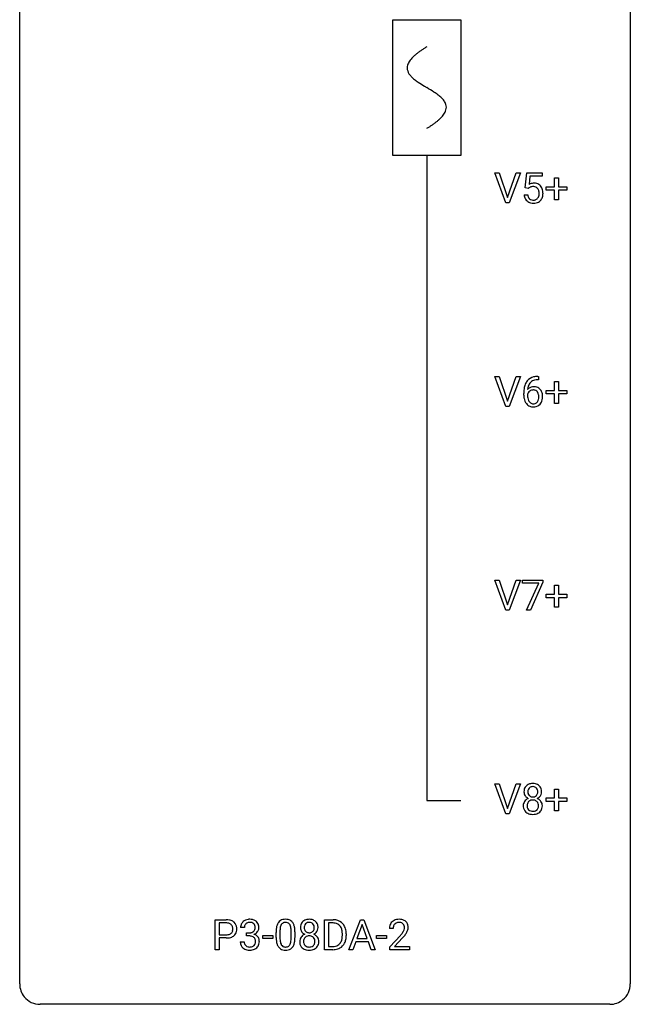
# Model space of a CAD drawing. Extents: x 2.8 to 26.6, y -2.8 to 76.6.
# Drawn here: x 2.8 to 26.6, y -2.8 to 35.6 of the extents above; entities that cross this region are included whole.
import ezdxf

# ---------------------------------------------------------------- set-up
doc = ezdxf.new("R2010")
doc.units = 0
for name, color, linetype in [('DEFAULT_255_1_234', 255, 'CONTINUOUS'), ('DEFAULT_255_2_778', 255, 'CONTINUOUS'), ('DEFAULT_255_2_778_1', 255, 'CONTINUOUS')]:
    doc.layers.add(name, color=color, linetype=linetype)

msp = doc.modelspace()

# ---------------------------------------------------------------- linework, layer by layer
at = {"layer": 'DEFAULT_255_1_234'}
for p, q in [((21.736, 28.453), (21.303, 29.622)), ((21.303, 29.622), (21.471, 29.622)), ((21.471, 29.622), (21.803, 28.658)), ((21.803, 28.658), (22.137, 29.622)), ((22.306, 29.622), (21.872, 28.453)), ((22.137, 29.622), (22.306, 29.622)), ((22.492, 29.039), (22.552, 29.622)), ((22.552, 29.622), (23.151, 29.622)), ((23.151, 29.622), (23.151, 29.485)), ((22.678, 29.485), (22.642, 29.166)), ((23.151, 29.485), (22.678, 29.485)), ((23.639, 29.08), (23.639, 29.422)), ((23.639, 29.422), (23.789, 29.422)), ((23.789, 29.422), (23.789, 29.08)), ((22.611, 29.009), (22.492, 29.039)), ((22.651, 29.041), (22.611, 29.009)), ((23.313, 28.94), (23.313, 29.08)), ((23.313, 29.08), (23.639, 29.08)), ((23.639, 28.94), (23.313, 28.94)), ((23.639, 28.57), (23.639, 28.94)), ((23.789, 29.08), (24.115, 29.08)), ((24.115, 28.94), (23.789, 28.94)), ((23.789, 28.94), (23.789, 28.57)), ((24.115, 29.08), (24.115, 28.94)), ((21.872, 28.453), (21.736, 28.453)), ((22.451, 28.761), (22.591, 28.761)), ((23.789, 28.57), (23.639, 28.57)), ((21.736, 20.515), (21.303, 21.685)), ((21.303, 21.685), (21.471, 21.685)), ((21.471, 21.685), (21.803, 20.72)), ((21.803, 20.72), (22.137, 21.685)), ((22.306, 21.685), (21.872, 20.515)), ((22.137, 21.685), (22.306, 21.685)), ((23.007, 21.56), (22.98, 21.56)), ((22.981, 21.686), (23.007, 21.686)), ((23.007, 21.686), (23.007, 21.56)), ((23.313, 21.002), (23.313, 21.143)), ((23.313, 21.143), (23.639, 21.143)), ((23.639, 21.143), (23.639, 21.484)), ((23.639, 21.484), (23.789, 21.484)), ((23.789, 21.484), (23.789, 21.143)), ((23.789, 21.143), (24.115, 21.143)), ((24.115, 21.143), (24.115, 21.002)), ((22.433, 20.96), (22.433, 21.017)), ((22.582, 20.998), (22.582, 20.943)), ((23.639, 21.002), (23.313, 21.002)), ((23.639, 20.633), (23.639, 21.002)), ((24.115, 21.002), (23.789, 21.002)), ((23.789, 21.002), (23.789, 20.633)), ((21.872, 20.515), (21.736, 20.515)), ((23.789, 20.633), (23.639, 20.633)), ((21.736, 12.578), (21.303, 13.747)), ((21.303, 13.747), (21.471, 13.747)), ((21.471, 13.747), (21.803, 12.783)), ((21.803, 12.783), (22.137, 13.747)), ((22.306, 13.747), (21.872, 12.578)), ((22.137, 13.747), (22.306, 13.747)), ((22.389, 13.625), (22.389, 13.747)), ((22.389, 13.747), (23.179, 13.747)), ((23.022, 13.625), (22.389, 13.625)), ((22.539, 12.578), (23.022, 13.625)), ((23.179, 13.664), (22.695, 12.578)), ((23.179, 13.747), (23.179, 13.664)), ((23.639, 13.205), (23.639, 13.547)), ((23.639, 13.547), (23.789, 13.547)), ((23.789, 13.547), (23.789, 13.205)), ((23.313, 13.065), (23.313, 13.205)), ((23.313, 13.205), (23.639, 13.205)), ((23.639, 13.065), (23.313, 13.065)), ((23.639, 12.695), (23.639, 13.065)), ((23.789, 13.205), (24.115, 13.205)), ((24.115, 13.065), (23.789, 13.065)), ((23.789, 13.065), (23.789, 12.695)), ((24.115, 13.205), (24.115, 13.065)), ((23.789, 12.695), (23.639, 12.695)), ((21.872, 12.578), (21.736, 12.578)), ((22.695, 12.578), (22.539, 12.578)), ((21.736, 4.64), (21.303, 5.81)), ((21.303, 5.81), (21.471, 5.81)), ((21.471, 5.81), (21.803, 4.845)), ((21.803, 4.845), (22.137, 5.81)), ((22.306, 5.81), (21.872, 4.64)), ((22.137, 5.81), (22.306, 5.81)), ((23.639, 5.268), (23.639, 5.609)), ((23.639, 5.609), (23.789, 5.609)), ((23.789, 5.609), (23.789, 5.268)), ((23.313, 5.127), (23.313, 5.268)), ((23.313, 5.268), (23.639, 5.268)), ((23.639, 5.127), (23.313, 5.127)), ((23.639, 4.758), (23.639, 5.127)), ((23.789, 5.268), (24.115, 5.268)), ((24.115, 5.127), (23.789, 5.127)), ((23.789, 5.127), (23.789, 4.758)), ((24.115, 5.268), (24.115, 5.127)), ((21.872, 4.64), (21.736, 4.64)), ((23.789, 4.758), (23.639, 4.758)), ((10.405, -0.651), (10.405, 0.518)), ((10.405, 0.518), (10.837, 0.518)), ((10.56, 0.391), (10.56, -0.067)), ((10.846, 0.391), (10.56, 0.391)), ((14.668, -0.651), (14.668, 0.518)), ((14.668, 0.518), (14.998, 0.518)), ((15.002, 0.391), (14.822, 0.391)), ((14.822, 0.391), (14.822, -0.525)), ((15.616, -0.651), (16.063, 0.518)), ((16.063, 0.518), (16.198, 0.518)), ((16.198, 0.518), (16.645, -0.651)), ((11.542, 0.211), (11.393, 0.211)), ((11.621, -0.116), (11.621, 0.006)), ((11.621, 0.006), (11.732, 0.006)), ((12.777, -0.173), (12.777, 0.026)), ((12.926, 0.062), (12.926, -0.176)), ((13.367, -0.193), (13.367, 0.051)), ((13.515, 0.04), (13.515, -0.153)), ((16.13, 0.328), (15.932, -0.219)), ((16.33, -0.219), (16.13, 0.328)), ((17.344, 0.174), (17.195, 0.174)), ((10.56, -0.067), (10.837, -0.067)), ((10.835, -0.193), (10.56, -0.193)), ((10.56, -0.193), (10.56, -0.651)), ((11.383, -0.343), (11.532, -0.343)), ((11.732, -0.116), (11.621, -0.116)), ((12.261, -0.215), (12.261, -0.094)), ((12.261, -0.094), (12.653, -0.094)), ((12.653, -0.215), (12.261, -0.215)), ((12.653, -0.094), (12.653, -0.215)), ((15.361, -0.099), (15.361, -0.03)), ((15.514, -0.027), (15.514, -0.102)), ((15.885, -0.346), (15.775, -0.651)), ((16.375, -0.346), (15.885, -0.346)), ((15.932, -0.219), (16.33, -0.219)), ((16.487, -0.651), (16.375, -0.346)), ((16.697, -0.215), (16.697, -0.094)), ((16.697, -0.094), (17.089, -0.094)), ((17.089, -0.215), (16.697, -0.215)), ((17.089, -0.094), (17.089, -0.215)), ((17.218, -0.544), (17.623, -0.095)), ((17.71, -0.19), (17.397, -0.53)), ((10.56, -0.651), (10.405, -0.651)), ((14.992, -0.651), (14.668, -0.651)), ((14.822, -0.525), (14.984, -0.525)), ((15.775, -0.651), (15.616, -0.651)), ((16.645, -0.651), (16.487, -0.651)), ((17.218, -0.651), (17.218, -0.544)), ((17.984, -0.651), (17.218, -0.651)), ((17.397, -0.53), (17.984, -0.53)), ((17.984, -0.53), (17.984, -0.651))]:
    msp.add_line(p, q, dxfattribs=at)
for centre, radius, start, end in [((22.828, 28.848), 0.368, 93.7182, 120.2539), ((22.837, 28.767), 0.449, 89.966, 94.2496), ((22.841, 28.826), 0.39, 73.8043, 90.5586), ((22.865, 28.912), 0.302, 41.3071, 73.543), ((22.758, 28.901), 0.176, 114.1951, 127.3641), ((22.781, 28.846), 0.235, 98.9831, 113.8909), ((22.801, 28.724), 0.36, 89.6805, 99.1614), ((22.803, 28.791), 0.293, 84.6958, 90.0676), ((22.816, 28.872), 0.211, 41.785, 85.9893), ((22.793, 28.852), 0.241, 12.649, 41.6081), ((22.678, 28.813), 0.358, 344.2412, 356.7357), ((22.687, 28.827), 0.35, 359.5577, 12.9535), ((22.554, 28.824), 0.483, 356.3549, 0.05), ((22.823, 28.876), 0.356, 13.5076, 41.2174), ((22.659, 28.833), 0.526, 1.1331, 13.8829), ((22.646, 28.822), 0.54, 347.8572, 0.4293), ((22.518, 28.826), 0.667, 359.9919, 1.5443), ((22.898, 28.799), 0.449, 184.9247, 194.4976), ((22.774, 28.763), 0.32, 193.7537, 228.5271), ((22.782, 28.774), 0.334, 228.9024, 256.3314), ((22.917, 28.803), 0.329, 187.3601, 198.6733), ((22.812, 28.766), 0.218, 198.4452, 217.7945), ((22.783, 28.745), 0.182, 218.2887, 228.5612), ((22.793, 28.758), 0.198, 228.9655, 258.1235), ((22.812, 28.894), 0.458, 256.2427, 270.4486), ((22.813, 28.847), 0.288, 257.7258, 270.4014), ((22.818, 28.802), 0.244, 269.4204, 286.4209), ((22.819, 28.916), 0.479, 269.577, 282.4215), ((22.832, 28.748), 0.188, 286.7251, 320.6004), ((22.856, 28.76), 0.319, 281.8396, 316.5458), ((22.794, 28.779), 0.237, 320.6713, 344.5442), ((22.85, 28.764), 0.326, 316.8171, 323.1493), ((22.821, 28.782), 0.36, 323.673, 348.1673), ((22.985, 21.181), 0.53, 141.4298, 157.8541), ((22.92, 21.226), 0.451, 102.8716, 140.8565), ((22.946, 21.204), 0.35, 104.2855, 133.8629), ((22.985, 20.982), 0.703, 90.3778, 103.5869), ((22.985, 21.06), 0.5, 90.6001, 104.5147), ((23.646, 21.024), 1.213, 171.4525, 180.3159), ((23.206, 21.092), 0.768, 157.9803, 171.6247), ((22.814, 20.977), 0.303, 95.8331, 138.9955), ((23.269, 21.116), 0.687, 173.7811, 174.9255), ((23.128, 21.135), 0.545, 161.285, 174.2077), ((22.816, 20.906), 0.252, 124.9745, 144.8959), ((22.963, 21.193), 0.369, 134.5303, 161.6211), ((22.811, 20.922), 0.237, 89.8751, 126.2072), ((22.836, 20.85), 0.433, 89.8754, 97.0544), ((22.812, 20.924), 0.235, 85.0141, 90.0513), ((22.819, 20.974), 0.184, 36.8251, 85.7416), ((22.841, 20.933), 0.349, 71.6408, 90.624), ((22.856, 20.989), 0.292, 39.6368, 71.019), ((22.792, 20.933), 0.376, 10.6587, 39.9044), ((23.087, 20.956), 0.655, 179.6345, 191.7836), ((22.894, 20.913), 0.456, 191.4116, 218.6078), ((22.798, 20.921), 0.23, 145.2975, 160.266), ((23.106, 20.94), 0.523, 179.6514, 190.2856), ((22.936, 20.908), 0.351, 190.0945, 207.5098), ((22.88, 20.881), 0.288, 207.9583, 216.3251), ((22.777, 20.936), 0.241, 32.3035, 38.0827), ((22.76, 20.855), 0.261, 322.6008, 346.5182), ((22.746, 20.919), 0.276, 11.0482, 31.8146), ((22.644, 20.884), 0.38, 346.2582, 358.7742), ((22.618, 20.892), 0.407, 359.6214, 11.2839), ((22.543, 20.89), 0.482, 358.3755, 0.0098), ((22.8, 20.853), 0.367, 318.141, 347.6119), ((22.633, 20.893), 0.539, 347.2487, 0.4369), ((22.637, 20.9), 0.535, 359.6826, 11.1326), ((22.806, 20.839), 0.341, 218.1665, 245.8781), ((22.846, 20.854), 0.245, 215.7661, 232.5457), ((22.805, 20.853), 0.354, 246.914, 270.7437), ((22.807, 20.805), 0.183, 232.8005, 270.6606), ((22.812, 20.841), 0.219, 269.3554, 288.4744), ((22.81, 20.956), 0.457, 269.8874, 276.7918), ((22.833, 20.826), 0.325, 275.6342, 317.8248), ((22.821, 20.806), 0.183, 289.1833, 322.9684), ((22.756, 5.5), 0.323, 100.7053, 132.1387), ((22.786, 5.362), 0.464, 89.6733, 101.2449), ((22.792, 5.379), 0.446, 76.2877, 90.4586), ((22.823, 5.502), 0.321, 47.824, 76.4267), ((22.817, 5.508), 0.373, 164.6186, 180.5292), ((22.776, 5.505), 0.332, 179.9993, 181.1655), ((22.718, 5.5), 0.274, 180.4317, 213.2714), ((22.727, 5.532), 0.28, 132.2454, 164.5092), ((22.858, 5.504), 0.265, 168.3802, 180.3602), ((22.835, 5.5), 0.242, 179.503, 194.9127), ((22.775, 5.523), 0.18, 135.3053, 168.9882), ((22.776, 5.485), 0.182, 194.9722, 224.1944), ((22.773, 5.524), 0.178, 105.923, 135.1663), ((22.787, 5.474), 0.23, 89.4776, 105.7298), ((22.789, 5.456), 0.248, 86.9834, 90.02), ((22.796, 5.517), 0.186, 44.3959, 88.2499), ((22.798, 5.517), 0.185, 16.3252, 44.7913), ((22.797, 5.487), 0.186, 316.0413, 351.9163), ((22.75, 5.504), 0.234, 359.479, 16.0679), ((22.724, 5.501), 0.261, 351.1057, 0.1937), ((22.845, 5.528), 0.286, 6.9169, 47.6261), ((22.868, 5.498), 0.265, 325.8412, 338.4796), ((22.851, 5.502), 0.282, 338.8764, 0.5166), ((22.726, 5.506), 0.407, 359.842, 7.9694), ((22.714, 4.959), 0.298, 145.6796, 180.626), ((22.731, 4.948), 0.318, 115.5538, 145.6416), ((22.737, 5.513), 0.297, 213.3439, 222.6271), ((22.75, 5.527), 0.315, 222.9548, 244.1372), ((22.853, 4.96), 0.287, 171.2652, 180.1859), ((22.772, 4.976), 0.205, 135.3399, 172.1044), ((22.765, 4.887), 0.387, 113.2438, 116.2055), ((22.767, 4.98), 0.199, 104.8856, 135.2448), ((22.774, 5.482), 0.178, 224.2961, 262.0157), ((22.785, 4.913), 0.268, 89.4959, 104.858), ((22.788, 5.556), 0.253, 261.125, 270.196), ((22.788, 4.89), 0.291, 82.2615, 90.144), ((22.791, 5.537), 0.234, 269.4826, 285.0988), ((22.802, 4.97), 0.21, 45.3029, 83.1921), ((22.806, 5.479), 0.174, 285.1586, 315.9485), ((22.808, 4.975), 0.203, 17.2923, 45.4627), ((22.8, 5.573), 0.369, 296.0902, 297.3618), ((22.826, 4.918), 0.352, 47.9009, 67.1947), ((22.829, 5.525), 0.312, 296.7586, 325.7537), ((22.761, 4.962), 0.251, 359.4454, 16.9256), ((22.845, 4.942), 0.32, 35.2362, 47.5514), ((22.872, 4.96), 0.289, 359.276, 35.4014), ((22.832, 4.956), 0.415, 179.9315, 185.3255), ((22.716, 4.938), 0.298, 184.0104, 228.5072), ((22.747, 4.975), 0.346, 228.7554, 257.8484), ((22.836, 4.957), 0.27, 179.5155, 193.6467), ((22.754, 4.936), 0.186, 193.3541, 225.8257), ((22.758, 4.943), 0.194, 226.418, 255.8554), ((22.785, 5.135), 0.511, 257.4584, 270.4287), ((22.784, 5.037), 0.291, 255.4656, 268.7986), ((22.789, 5.121), 0.375, 268.3465, 270.0105), ((22.791, 5.052), 0.307, 269.5759, 282.0823), ((22.792, 5.135), 0.511, 269.6193, 281.979), ((22.813, 4.953), 0.205, 281.7523, 306.6056), ((22.828, 4.98), 0.352, 281.5474, 310.917), ((22.823, 4.937), 0.186, 307.135, 314.0278), ((22.82, 4.939), 0.19, 314.2553, 350.1693), ((22.735, 4.958), 0.277, 349.4146, 0.2931), ((22.87, 4.932), 0.288, 310.8497, 342.7448), ((22.797, 4.952), 0.364, 343.1295, 0.5777), ((10.841, -0.088), 0.606, 78.8378, 90.3984), ((10.837, -0.032), 0.424, 87.8575, 88.8), ((10.843, 0.056), 0.336, 75.2762, 88.2915), ((10.883, 0.114), 0.4, 58.9633, 79.0811), ((10.913, 0.17), 0.336, 48.0198, 58.4472), ((10.922, 0.179), 0.324, 3.3375, 48.1767), ((11.699, 0.212), 0.307, 131.5745, 154.4798), ((11.73, 0.181), 0.352, 96.9875, 131.9691), ((11.731, 0.219), 0.191, 103.2932, 133.5619), ((11.752, 0.056), 0.478, 89.8596, 97.7825), ((11.751, 0.139), 0.273, 89.5325, 103.5319), ((11.757, 0.03), 0.504, 78.3655, 90.4132), ((11.757, 0.111), 0.301, 76.1117, 90.7026), ((11.795, 0.25), 0.157, 13.9577, 77.6713), ((11.793, 0.196), 0.334, 56.6229, 78.6387), ((11.814, 0.234), 0.291, 47.0254, 56.0854), ((11.816, 0.238), 0.287, 10.9208, 46.7778), ((13.229, 0.166), 0.437, 148.7922, 164.5684), ((13.134, 0.219), 0.328, 144.5884, 148.1176), ((13.1, 0.243), 0.286, 101.6441, 144.5142), ((13.125, 0.241), 0.168, 105.7981, 149.7388), ((13.142, 0.074), 0.46, 89.5284, 102.582), ((13.143, 0.175), 0.237, 89.3807, 105.6763), ((13.15, 0.07), 0.464, 77.0438, 90.5081), ((13.147, 0.149), 0.263, 81.106, 90.2185), ((13.165, 0.237), 0.173, 30.7408, 82.4657), ((13.19, 0.234), 0.295, 48.2779, 77.4995), ((13.197, 0.247), 0.281, 36.3142, 47.6306), ((13.111, 0.188), 0.386, 18.2932, 35.6769), ((14.008, 0.241), 0.28, 132.2454, 164.5092), ((14.037, 0.208), 0.323, 100.7053, 132.1387), ((14.055, 0.233), 0.178, 105.923, 135.1663), ((14.068, 0.07), 0.464, 89.6733, 101.2449), ((14.068, 0.182), 0.23, 89.4776, 105.7298), ((14.074, 0.088), 0.446, 76.2877, 90.4586), ((14.07, 0.164), 0.248, 86.9834, 90.02), ((14.078, 0.226), 0.186, 44.3959, 88.2499), ((14.105, 0.21), 0.321, 47.824, 76.4267), ((14.127, 0.236), 0.286, 6.9169, 47.6261), ((15.002, -0.068), 0.587, 75.4101, 90.3804), ((15, -0.065), 0.457, 79.2152, 89.7446), ((15.025, 0.027), 0.488, 60.1456, 75.1888), ((15.041, 0.055), 0.456, 26.5254, 60.1451), ((17.522, 0.2), 0.324, 133.4541, 162.947), ((17.54, 0.181), 0.35, 100.7869, 133.4384), ((17.551, 0.203), 0.207, 102.1739, 129.2062), ((17.575, 0.026), 0.508, 89.6605, 101.3704), ((17.575, 0.099), 0.313, 89.5461, 102.5419), ((17.581, 0.032), 0.502, 78.2171, 90.413), ((17.578, 0.153), 0.259, 82.1602, 90.1506), ((17.592, 0.227), 0.184, 43.4415, 83.1661), ((17.617, 0.194), 0.336, 55.9268, 78.4889), ((17.637, 0.228), 0.297, 47.9292, 55.4054), ((17.647, 0.238), 0.283, 4.3348, 48.0561), ((10.872, 0.161), 0.226, 46.8629, 75.6677), ((10.887, 0.178), 0.203, 15.7442, 46.6203), ((10.901, 0.131), 0.188, 311.7855, 347.2861), ((10.824, 0.162), 0.268, 359.4672, 15.5934), ((10.803, 0.156), 0.289, 346.6893, 0.1059), ((10.727, 0.159), 0.365, 359.6351, 0.0053), ((10.947, 0.122), 0.295, 310.8832, 346.5426), ((10.811, 0.157), 0.435, 346.1878, 0.506), ((10.799, 0.161), 0.448, 359.9478, 4.6829), ((11.704, 0.215), 0.31, 155.3484, 180.7485), ((11.799, 0.212), 0.257, 172.5097, 180.1367), ((11.726, 0.225), 0.183, 133.8349, 173.5344), ((11.729, 0.345), 0.339, 270.492, 281.8952), ((11.753, 0.235), 0.226, 281.6692, 301.2943), ((11.771, 0.204), 0.191, 301.7833, 311.7545), ((11.78, 0.193), 0.177, 311.7324, 354.2802), ((11.813, 0.225), 0.297, 292.9802, 325.2392), ((11.661, 0.211), 0.297, 359.1805, 15.0453), ((11.707, 0.206), 0.251, 353.0938, 0.1181), ((11.798, 0.235), 0.315, 325.2334, 332.8746), ((11.863, 0.204), 0.243, 332.355, 359.7179), ((11.68, 0.206), 0.427, 359.6364, 11.6087), ((13.972, 0.031), 1.195, 173.7676, 180.2316), ((13.52, 0.082), 0.74, 164.3059, 173.9002), ((14.074, 0.052), 1.148, 177.8632, 179.5044), ((13.771, 0.066), 0.844, 172.0259, 178.0703), ((13.44, 0.114), 0.511, 163.3763, 172.1411), ((13.231, 0.177), 0.292, 149.4209, 163.6286), ((13.112, 0.203), 0.236, 24.2871, 31.3936), ((12.995, 0.153), 0.363, 12.0806, 23.8174), ((12.72, 0.092), 0.646, 4.8362, 12.2905), ((12.299, 0.054), 1.068, 359.809, 4.9408), ((12.856, 0.101), 0.654, 8.0247, 18.5605), ((12.44, 0.04), 1.075, 1.1274, 8.1718), ((12.116, 0.027), 1.399, 0.5424, 1.3863), ((14.098, 0.216), 0.373, 164.6186, 180.5292), ((14.057, 0.213), 0.332, 179.9993, 181.1655), ((14, 0.208), 0.274, 180.4317, 213.2714), ((14.019, 0.221), 0.297, 213.3439, 222.6271), ((14.031, 0.235), 0.315, 222.9548, 244.1372), ((14.139, 0.212), 0.265, 168.3802, 180.3602), ((14.117, 0.208), 0.242, 179.503, 194.9127), ((14.057, 0.231), 0.18, 135.3053, 168.9882), ((14.058, 0.193), 0.182, 194.9722, 224.1944), ((14.055, 0.191), 0.178, 224.2961, 262.0157), ((14.069, 0.264), 0.253, 261.125, 270.196), ((14.072, 0.245), 0.234, 269.4826, 285.0988), ((14.088, 0.187), 0.174, 285.1586, 315.9485), ((14.08, 0.225), 0.185, 16.3252, 44.7913), ((14.079, 0.195), 0.186, 316.0413, 351.9163), ((14.11, 0.233), 0.312, 296.7586, 325.7537), ((14.032, 0.213), 0.234, 359.479, 16.0679), ((14.006, 0.21), 0.261, 351.1057, 0.1937), ((14.15, 0.206), 0.265, 325.8412, 338.4796), ((14.133, 0.21), 0.282, 338.8764, 0.5166), ((14.008, 0.214), 0.407, 359.842, 7.9694), ((15.033, 0.079), 0.308, 40.384, 80.1431), ((15.007, 0.06), 0.341, 26.5777, 40.1532), ((14.914, 0.016), 0.443, 9.6572, 26.1933), ((14.678, -0.026), 0.683, 359.6455, 9.8608), ((14.929, -0.004), 0.583, 7.403, 26.8321), ((14.769, -0.029), 0.744, 0.1605, 7.7176), ((17.602, 0.178), 0.407, 163.2879, 180.5582), ((17.656, 0.178), 0.312, 165.9093, 178.8684), ((17.742, 0.174), 0.398, 178.4382, 180.0084), ((17.555, 0.205), 0.208, 136.1757, 166.3675), ((17.543, 0.215), 0.192, 129.7279, 135.7542), ((16.802, 0.668), 1.119, 320.7373, 323.9737), ((17.194, 0.384), 0.635, 323.8962, 328.6421), ((17.584, 0.219), 0.195, 16.1715, 43.5284), ((17.399, 0.258), 0.395, 328.8299, 331.7899), ((17.499, 0.206), 0.282, 331.4255, 352.9365), ((17.533, 0.205), 0.248, 359.4866, 15.934), ((17.512, 0.203), 0.269, 353.2249, 0.0169), ((17.309, 0.332), 0.641, 326.9135, 338.3505), ((17.58, 0.227), 0.35, 337.8914, 358.9968), ((17.537, 0.221), 0.393, 359.9252, 5.5968), ((10.836, 0.563), 0.757, 269.897, 275.0189), ((10.839, 0.355), 0.423, 269.6593, 279.4154), ((10.859, 0.342), 0.535, 274.685, 287.0245), ((10.865, 0.206), 0.271, 279.205, 294.9901), ((10.894, 0.141), 0.2, 295.2888, 311.2911), ((10.916, 0.163), 0.347, 286.6925, 310.2288), ((11.779, -0.343), 0.396, 179.9755, 183.2323), ((11.675, -0.356), 0.291, 181.8183, 229.6455), ((11.762, -0.345), 0.229, 179.4465, 196.2869), ((11.727, -0.571), 0.456, 84.0193, 89.3331), ((11.743, -0.435), 0.319, 71.901, 84.3554), ((11.779, -0.329), 0.207, 49.5089, 72.1836), ((11.797, -0.304), 0.176, 12.9498, 48.7551), ((11.786, 0.278), 0.357, 292.5402, 293.6925), ((11.825, -0.367), 0.331, 57.6435, 72.8625), ((11.698, -0.335), 0.278, 344.5987, 357.927), ((11.71, -0.326), 0.265, 359.5048, 13.424), ((11.608, -0.329), 0.367, 357.4749, 0.0231), ((11.861, -0.31), 0.263, 36.7249, 57.4698), ((11.859, -0.309), 0.263, 8.0545, 36.3561), ((11.736, -0.329), 0.389, 343.983, 0.5572), ((11.773, -0.324), 0.351, 359.8321, 8.587), ((14.13, -0.155), 1.353, 180.7449, 181.151), ((13.85, -0.165), 1.072, 180.8976, 188.0056), ((13.454, -0.223), 0.673, 187.8816, 198.2347), ((13.966, -0.179), 1.04, 179.7996, 185.246), ((13.562, -0.218), 0.634, 185.1412, 193.008), ((13.298, -0.28), 0.363, 192.7898, 205.2508), ((12.851, -0.245), 0.512, 343.0499, 351.9393), ((12.504, -0.194), 0.862, 351.8069, 357.7959), ((12.181, -0.178), 1.186, 357.5872, 359.2678), ((12.755, -0.209), 0.758, 344.4935, 353.9765), ((12.291, -0.157), 1.225, 353.8442, 0.2288), ((13.996, -0.332), 0.298, 145.6796, 180.626), ((14.114, -0.336), 0.415, 179.9315, 185.3255), ((13.997, -0.354), 0.298, 184.0104, 228.5072), ((14.012, -0.344), 0.318, 115.5538, 145.6416), ((14.134, -0.332), 0.287, 171.2652, 180.1859), ((14.117, -0.335), 0.27, 179.5155, 193.6467), ((14.054, -0.316), 0.205, 135.3399, 172.1044), ((14.047, -0.405), 0.387, 113.2438, 116.2055), ((14.049, -0.312), 0.199, 104.8856, 135.2448), ((14.066, -0.379), 0.268, 89.4959, 104.858), ((14.069, -0.402), 0.291, 82.2615, 90.144), ((14.084, -0.322), 0.21, 45.3029, 83.1921), ((14.089, -0.317), 0.203, 17.2923, 45.4627), ((14.082, 0.281), 0.369, 296.0902, 297.3618), ((14.107, -0.374), 0.352, 47.9009, 67.1947), ((14.042, -0.33), 0.251, 359.4454, 16.9256), ((14.016, -0.334), 0.277, 349.4146, 0.2931), ((14.127, -0.349), 0.32, 35.2362, 47.5514), ((14.153, -0.332), 0.289, 359.276, 35.4014), ((14.079, -0.339), 0.364, 343.1295, 0.5777), ((14.99, -0.176), 0.361, 318.7416, 343.6874), ((14.81, -0.12), 0.55, 343.3325, 355.8549), ((14.6, -0.1), 0.761, 355.4989, 0.0792), ((14.951, -0.139), 0.559, 333.0707, 348.7182), ((14.786, -0.106), 0.728, 348.7289, 0.3012), ((16.274, 1.098), 1.801, 318.5132, 320.7828), ((16.527, 0.903), 1.611, 317.2587, 319.9046), ((16.91, 0.587), 1.115, 319.6473, 327.0958), ((11.716, -0.309), 0.354, 229.4223, 256.8556), ((11.713, -0.358), 0.179, 196.5661, 227.7059), ((11.729, -0.34), 0.203, 227.7652, 257.8763), ((11.75, -0.171), 0.496, 256.6829, 270.4412), ((11.752, -0.246), 0.3, 257.4584, 270.4266), ((11.756, -0.217), 0.329, 269.5962, 280.8789), ((11.756, -0.167), 0.5, 269.7286, 280.3856), ((11.779, -0.331), 0.212, 280.6346, 299.8596), ((11.786, -0.311), 0.354, 279.783, 311.6256), ((11.798, -0.368), 0.171, 300.3576, 314.5518), ((11.79, -0.362), 0.182, 315.0728, 345.0431), ((11.824, -0.353), 0.297, 311.636, 343.7652), ((13.205, -0.306), 0.41, 197.9694, 215.2624), ((13.103, -0.375), 0.287, 215.8618, 257.2789), ((13.193, -0.327), 0.248, 205.8005, 211.2538), ((13.141, -0.362), 0.185, 210.379, 238.4008), ((13.143, -0.22), 0.447, 256.6229, 270.5104), ((13.139, -0.357), 0.188, 239.6521, 265.9794), ((13.147, -0.29), 0.256, 265.1315, 270.0603), ((13.15, -0.323), 0.224, 269.3315, 287.2178), ((13.151, -0.208), 0.459, 269.5977, 281.6734), ((13.164, -0.373), 0.171, 287.7958, 329.0809), ((13.191, -0.375), 0.288, 280.5801, 324.9173), ((13.068, -0.313), 0.284, 328.6635, 343.3325), ((13.153, -0.349), 0.334, 324.9352, 328.616), ((13.054, -0.294), 0.447, 329.2804, 344.7473), ((14.028, -0.317), 0.346, 228.7554, 257.8484), ((14.036, -0.356), 0.186, 193.3541, 225.8257), ((14.04, -0.348), 0.194, 226.418, 255.8554), ((14.066, -0.156), 0.511, 257.4584, 270.4287), ((14.066, -0.255), 0.291, 255.4656, 268.7986), ((14.07, -0.171), 0.375, 268.3465, 270.0105), ((14.073, -0.239), 0.307, 269.5759, 282.0823), ((14.074, -0.156), 0.511, 269.6193, 281.979), ((14.095, -0.339), 0.205, 281.7523, 306.6056), ((14.109, -0.312), 0.352, 281.5474, 310.917), ((14.105, -0.355), 0.186, 307.135, 314.0278), ((14.101, -0.352), 0.19, 314.2553, 350.1693), ((14.151, -0.359), 0.288, 310.8497, 342.7448), ((14.988, -0.065), 0.46, 269.497, 284.0205), ((14.986, 0.028), 0.679, 270.4444, 278.4511), ((15.012, -0.123), 0.527, 278.1072, 299.034), ((15.024, -0.201), 0.319, 283.77, 318.1555), ((15.048, -0.191), 0.449, 299.2532, 333.4571)]:
    msp.add_arc(centre, radius, start, end, dxfattribs=at)
at = {"layer": 'DEFAULT_255_2_778'}
for p, q in [((2.779, -1.984), (2.779, 75.803)), ((26.591, 75.803), (26.591, -1.984)), ((17.331, 35.586), (19.977, 35.586)), ((17.331, 30.295), (17.331, 35.586)), ((19.977, 35.586), (19.977, 30.295)), ((19.977, 30.295), (17.331, 30.295)), ((18.654, 30.295), (18.654, 5.159)), ((18.654, 5.159), (19.977, 5.159)), ((25.797, -2.778), (3.572, -2.778))]:
    msp.add_line(p, q, dxfattribs=at)
for centre, start, end in [((3.57, -1.986), 179.8524, 219.1642), ((25.8, -1.986), 309.4762, 0.1483), ((3.57, -1.987), 219.1282, 270.1454), ((25.799, -1.987), 269.8517, 309.5112)]:
    msp.add_arc(centre, 0.791, start, end, dxfattribs=at)
at = {"layer": 'DEFAULT_255_2_778_1'}
for centre, radius, start, end in [((19.226, 33.015), 1.574, 131.8616, 135.4169), ((19.523, 32.684), 2.019, 128.8749, 131.8727), ((19.858, 32.27), 2.551, 126.4327, 128.8877), ((20.244, 31.747), 3.201, 124.1856, 126.4339), ((20.684, 31.101), 3.983, 122.3408, 124.1947), ((21.13, 30.397), 4.816, 120.9443, 122.3518), ((18.281, 33.703), 0.391, 164.322, 179.8083), ((18.382, 33.675), 0.496, 153.7706, 164.3485), ((18.534, 33.601), 0.665, 145.8787, 153.8146), ((18.73, 33.469), 0.902, 139.9302, 145.926), ((18.963, 33.274), 1.205, 135.3894, 139.9687), ((18.302, 33.711), 0.412, 180.9499, 213.8112), ((18.578, 33.881), 0.736, 212.8271, 224.2585), ((18.961, 34.25), 1.268, 224.1376, 231.4508), ((19.603, 35.053), 2.296, 231.3956, 236.1256), ((21.436, 37.8), 5.598, 236.2233, 239.1315), ((33.385, 57.527), 28.662, 238.8607, 239.0711), ((14.213, 25.43), 8.725, 57.2421, 59.4063), ((17.441, 30.461), 2.748, 52.8289, 57.079), ((18.216, 31.482), 1.466, 46.3042, 52.8597), ((18.648, 31.932), 0.842, 36.2174, 46.4091), ((18.932, 32.137), 0.492, 17.4004, 36.549), ((19.046, 32.176), 0.371, 0.0677, 16.7951), ((18.57, 32.418), 0.911, 319.7561, 325.6976), ((18.765, 32.285), 0.675, 325.6601, 333.3123), ((18.919, 32.209), 0.503, 333.2506, 343.8466), ((19.025, 32.178), 0.392, 343.8035, 359.7912), ((16.601, 34.816), 4.026, 302.3733, 303.9712), ((17.012, 34.207), 3.29, 303.9559, 306.1266), ((17.415, 33.656), 2.608, 306.1165, 308.73), ((17.769, 33.214), 2.042, 308.7231, 311.7471), ((18.078, 32.869), 1.578, 311.7299, 315.4671), ((18.342, 32.61), 1.209, 315.4578, 319.8038), ((16.181, 35.478), 4.809, 300.9435, 302.3758)]:
    msp.add_arc(centre, radius, start, end, dxfattribs=at)

doc.saveas('drawing.dxf')
